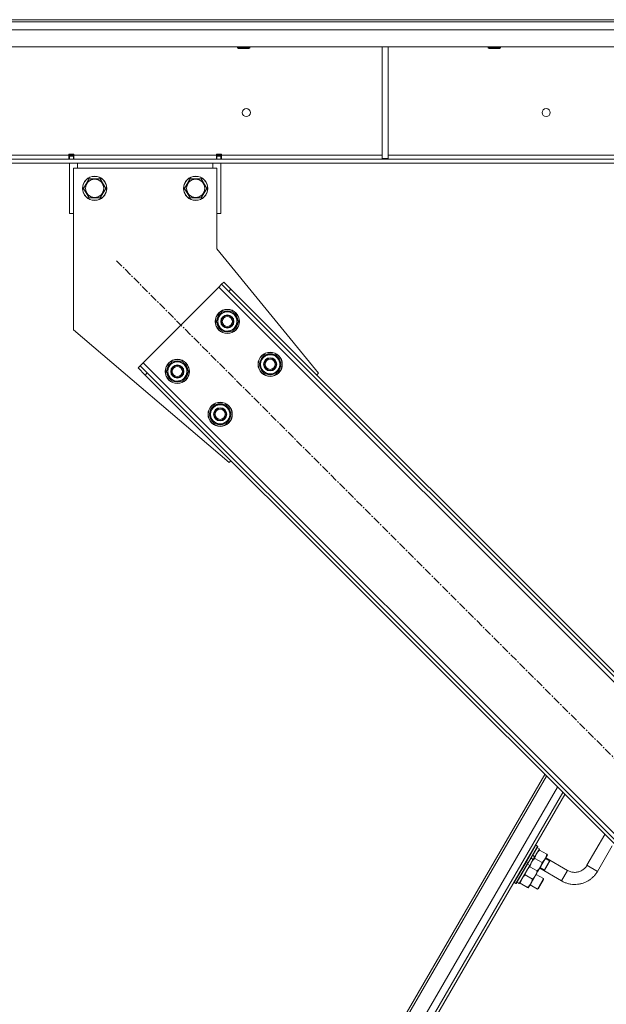
# Model space of a CAD drawing. Units: millimetres. Extents: x 0 to 21938, y -7 to 14850.
# Drawn here: x 10778 to 11359, y 8941 to 9916 of the extents above; entities that cross this region are included whole.
import ezdxf

# ---------------------------------------------------------------- set-up
doc = ezdxf.new("R2010")
doc.units = ezdxf.units.MM
for name, pattern in [('K5LT_AXLED', [12, 7.5, -1.5, 1.5, -1.5]), ('K5LT_BASIC', [0]), ('K5LT_THIN', [0])]:
    doc.linetypes.add(name, pattern=pattern)
for name, color, linetype, true_color in [('G', 3, 'Continuous', 0x00ff00), ('OSI', 2, 'Continuous', 0xffff00), ('R', 1, 'Continuous', 0xff0000), ('WELDING', 7, 'Continuous', 0xffffff)]:
    doc.layers.add(name, color=color, linetype=linetype, true_color=true_color)

msp = doc.modelspace()

# ---------------------------------------------------------------- linework, layer by layer
at = {"layer": 'G', "color": 150, "linetype": 'K5LT_BASIC', "lineweight": 30, "true_color": 0x0080ff}
msp.add_line((11297.05, 9073.01), (11303.07, 9083.39), dxfattribs=at)
at = {"layer": 'OSI', "color": 30, "linetype": 'K5LT_AXLED', "lineweight": 18, "true_color": 0xff8000}
msp.add_line((10873.97, 9677.07), (11560.54, 8990.5), dxfattribs=at)
at = {"layer": 'R', "color": 7, "linetype": 'K5LT_THIN', "lineweight": 18}
for p, q in [((10461.76, 9915.79), (11785.76, 9915.79)), ((10461.76, 9913.79), (11785.76, 9913.79)), ((11851.74, 9905.79), (9559.77, 9905.79)), ((11851.74, 9888.79), (9559.77, 9888.79)), ((10993.76, 9888.79), (10993.76, 9887.86)), ((10993.76, 9887.86), (10994.76, 9887.29)), ((11002.76, 9887.86), (10993.76, 9887.86)), ((11002.26, 9887.29), (10994.76, 9887.29)), ((11004.76, 9887.29), (11002.26, 9887.29)), ((11005.76, 9887.86), (11002.76, 9887.86)), ((11005.76, 9887.86), (11004.76, 9887.29)), ((11005.76, 9888.79), (11005.76, 9887.86)), ((11136.76, 9888.79), (11136.76, 9778.29)), ((11142.76, 9888.79), (11142.76, 9778.29)), ((11241.76, 9888.79), (11241.76, 9887.86)), ((11241.76, 9887.86), (11242.76, 9887.29)), ((11250.76, 9887.86), (11241.76, 9887.86)), ((11250.26, 9887.29), (11242.76, 9887.29)), ((11252.76, 9887.29), (11250.26, 9887.29)), ((11253.76, 9887.86), (11250.76, 9887.86)), ((11253.76, 9887.86), (11252.76, 9887.29)), ((11253.76, 9888.79), (11253.76, 9887.86)), ((10708.76, 9781.79), (10826.76, 9781.79)), ((10826.76, 9782.79), (10826.76, 9781.79)), ((10831.76, 9782.79), (10826.76, 9782.79)), ((10826.76, 9777.79), (10826.76, 9781.79)), ((10827.26, 9781.79), (10827.26, 9782.79)), ((10827.26, 9780.79), (10827.26, 9781.79)), ((10831.26, 9781.79), (10827.26, 9781.79)), ((10827.26, 9777.79), (10827.26, 9780.79)), ((10831.26, 9780.79), (10827.26, 9780.79)), ((10831.26, 9781.79), (10831.26, 9782.79)), ((10831.26, 9780.79), (10831.26, 9781.79)), ((10831.26, 9780.79), (10831.26, 9777.79)), ((10831.76, 9782.79), (10831.76, 9781.79)), ((10831.76, 9777.79), (10831.76, 9781.79)), ((10831.76, 9781.79), (10972.76, 9781.79)), ((10972.76, 9781.79), (10972.76, 9782.79)), ((10977.76, 9782.79), (10972.76, 9782.79)), ((10972.76, 9777.79), (10972.76, 9781.79)), ((10973.26, 9782.79), (10973.26, 9781.79)), ((10973.26, 9781.79), (10977.26, 9781.79)), ((10973.26, 9781.79), (10973.26, 9780.79)), ((10973.26, 9777.79), (10973.26, 9780.79)), ((10973.26, 9780.79), (10977.26, 9780.79)), ((10977.26, 9782.79), (10977.26, 9781.79)), ((10977.26, 9781.79), (10977.26, 9780.79)), ((10977.26, 9780.79), (10977.26, 9777.79)), ((10977.76, 9781.79), (10977.76, 9782.79)), ((10977.76, 9777.79), (10977.76, 9781.79)), ((10977.76, 9781.79), (11136.76, 9781.79)), ((11142.76, 9781.79), (11570.76, 9781.79)), ((11576.61, 9777.79), (9834.9, 9777.79)), ((11576.61, 9773.79), (9834.9, 9773.79)), ((10827.26, 9723.79), (10827.26, 9773.79)), ((10835.26, 9773.79), (10835.26, 9768.79)), ((10969.26, 9768.79), (10969.26, 9773.79)), ((10977.26, 9773.79), (10977.26, 9723.79)), ((11136.76, 9778.29), (11142.76, 9778.29)), ((10831.26, 9768.79), (10831.26, 9608.79)), ((10973.26, 9768.79), (10831.26, 9768.79)), ((10973.26, 9688.79), (10973.26, 9768.79)), ((10841.29, 9748.79), (10846.77, 9758.29)), ((10846.77, 9758.29), (10852.26, 9758.29)), ((10852.26, 9758.29), (10857.74, 9758.29)), ((10857.74, 9758.29), (10863.23, 9748.79)), ((10941.29, 9748.79), (10946.77, 9758.29)), ((10946.77, 9758.29), (10952.26, 9758.29)), ((10952.26, 9758.29), (10957.74, 9758.29)), ((10957.74, 9758.29), (10963.23, 9748.79)), ((10846.77, 9739.29), (10841.29, 9748.79)), ((10863.23, 9748.79), (10857.74, 9739.29)), ((10946.77, 9739.29), (10941.29, 9748.79)), ((10963.23, 9748.79), (10957.74, 9739.29)), ((10857.74, 9739.29), (10846.77, 9739.29)), ((10957.74, 9739.29), (10946.77, 9739.29)), ((10827.26, 9723.79), (10831.26, 9723.79)), ((10973.26, 9723.79), (10977.26, 9723.79)), ((11073.73, 9565.7), (10973.26, 9688.79)), ((10977.92, 9653.74), (10975.09, 9650.91)), ((10980.04, 9655.86), (10977.92, 9653.74)), ((10984.99, 9646.67), (10977.92, 9653.74)), ((10980.04, 9655.86), (10987.11, 9648.79)), ((10975.09, 9650.91), (10900.13, 9575.96)), ((11534.38, 9091.62), (10975.09, 9650.91)), ((10987.11, 9648.79), (10984.99, 9646.67)), ((11530.13, 9101.52), (10984.99, 9646.67)), ((11532.26, 9103.64), (10987.11, 9648.79)), ((10972.6, 9616.97), (10978.09, 9626.47)), ((10978.09, 9626.47), (10989.06, 9626.47)), ((10989.06, 9626.47), (10991.8, 9621.72)), ((10975.35, 9612.22), (10972.6, 9616.97)), ((10994.54, 9616.97), (10989.06, 9607.47)), ((10991.8, 9621.72), (10994.54, 9616.97)), ((10993.22, 9614.67), (10993.82, 9614.67)), ((10993.89, 9615.84), (10994.01, 9615.84)), ((10994.02, 9617.98), (10993.96, 9617.98)), ((10831.26, 9608.79), (10985.34, 9477.31)), ((10978.09, 9607.47), (10975.35, 9612.22)), ((10989.06, 9607.47), (10978.09, 9607.47)), ((10900.13, 9575.96), (10897.31, 9573.13)), ((10900.13, 9575.96), (11459.42, 9016.67)), ((10923.11, 9567.47), (10928.59, 9576.97)), ((10928.59, 9576.97), (10939.56, 9576.97)), ((10939.56, 9576.97), (10942.3, 9572.22)), ((11015.03, 9574.54), (11020.51, 9584.04)), ((11017.77, 9569.79), (11015.03, 9574.54)), ((11020.51, 9584.04), (11031.48, 9584.04)), ((11031.48, 9584.04), (11034.23, 9579.29)), ((11036.97, 9574.54), (11031.48, 9565.04)), ((11034.23, 9579.29), (11036.97, 9574.54)), ((11036.45, 9575.55), (11036.38, 9575.55)), ((10895.18, 9571.01), (10897.31, 9573.13)), ((10902.26, 9563.93), (10895.18, 9571.01)), ((10897.31, 9573.13), (10904.38, 9566.06)), ((10902.26, 9563.93), (10904.38, 9566.06)), ((10904.38, 9566.06), (11449.52, 9020.91)), ((10925.85, 9562.72), (10923.11, 9567.47)), ((10945.05, 9567.47), (10939.56, 9557.97)), ((10942.3, 9572.22), (10945.05, 9567.47)), ((10943.72, 9565.17), (10944.32, 9565.17)), ((10944.39, 9566.34), (10944.51, 9566.34)), ((10944.53, 9568.48), (10944.46, 9568.48)), ((11020.51, 9565.04), (11017.77, 9569.79)), ((11031.48, 9565.04), (11020.51, 9565.04)), ((11035.64, 9572.24), (11036.24, 9572.24)), ((11036.32, 9573.41), (11036.44, 9573.41)), ((11071.96, 9563.93), (11073.73, 9565.7)), ((10902.26, 9563.93), (11447.4, 9018.79)), ((10928.59, 9557.97), (10925.85, 9562.72)), ((10939.56, 9557.97), (10928.59, 9557.97)), ((10965.53, 9525.04), (10971.02, 9534.54)), ((10971.02, 9534.54), (10981.99, 9534.54)), ((10981.99, 9534.54), (10984.73, 9529.79)), ((10984.73, 9529.79), (10987.47, 9525.04)), ((10986.95, 9526.06), (10986.89, 9526.06)), ((10968.27, 9520.29), (10965.53, 9525.04)), ((10971.02, 9515.54), (10968.27, 9520.29)), ((10987.47, 9525.04), (10981.99, 9515.54)), ((10986.14, 9522.75), (10986.75, 9522.75)), ((10986.82, 9523.91), (10986.94, 9523.91)), ((10981.99, 9515.54), (10971.02, 9515.54)), ((10985.34, 9477.31), (10987.11, 9479.08)), ((11297.7, 9168.49), (11083.31, 8798.9)), ((11299.42, 9166.77), (11085.79, 8798.51)), ((11126.53, 8838.85), (11310.39, 9155.8)), ((11315.51, 9150.68), (11134.64, 8838.89)), ((11315.51, 9150.68), (11134.98, 8839.47)), ((11317.71, 9148.48), (11137.24, 8837.38)), ((11357.22, 9108.97), (11339.5, 9078.44)), ((11279.5, 9082.03), (11289.04, 9098.46)), ((11281.15, 9081.07), (11290.68, 9097.51)), ((11281.32, 9080.77), (11290.85, 9097.21)), ((11289.04, 9098.46), (11288.69, 9098.46)), ((11289.04, 9098.46), (11290.68, 9097.51)), ((11290.68, 9097.51), (11290.85, 9097.21)), ((11364.47, 9097.55), (11349.88, 9072.41)), ((11287.59, 9086.6), (11286.01, 9088.86)), ((11287.59, 9086.6), (11292.35, 9094.81)), ((11290.19, 9096.06), (11292.35, 9094.81)), ((11290.96, 9072.49), (11300.5, 9088.92)), ((11292.58, 9093.51), (11291.85, 9093.94)), ((11292.58, 9093.51), (11299.76, 9089.35)), ((11300.5, 9088.92), (11299.76, 9089.35)), ((11272.39, 9060.4), (11282.82, 9078.37)), ((11273.48, 9071.65), (11279.5, 9082.03)), ((11275.13, 9070.69), (11281.15, 9081.07)), ((11275.39, 9070.54), (11281.32, 9080.77)), ((11279.5, 9082.03), (11279.16, 9082.03)), ((11281.15, 9081.07), (11279.5, 9082.03)), ((11282.82, 9078.37), (11280.65, 9079.63)), ((11281.15, 9081.07), (11281.32, 9080.77)), ((11282.31, 9077.51), (11283.05, 9077.08)), ((11282.82, 9078.37), (11285.93, 9083.74)), ((11285.93, 9083.74), (11284.35, 9086)), ((11287.59, 9086.6), (11285.93, 9083.74)), ((11287.82, 9085.3), (11295, 9081.13)), ((11302.59, 9082.57), (11298.27, 9085.08)), ((11320.37, 9073.35), (11298.74, 9085.9)), ((11349.88, 9072.41), (11339.5, 9078.44)), ((11267.46, 9061.27), (11273.48, 9071.65)), ((11269.1, 9060.31), (11275.13, 9070.69)), ((11269.45, 9060.31), (11275.39, 9070.54)), ((11285.46, 9064.7), (11278.28, 9068.86)), ((11290.23, 9072.91), (11283.05, 9077.08)), ((11288.58, 9068.38), (11283.81, 9060.16)), ((11290.96, 9072.49), (11288.58, 9068.38)), ((11289.21, 9069.46), (11296.49, 9065.23)), ((11290.23, 9072.91), (11290.96, 9072.49)), ((11314.35, 9062.97), (11292.72, 9075.52)), ((11297.52, 9073.83), (11293.2, 9076.33)), ((11314.35, 9062.97), (11320.37, 9073.35)), ((11267.46, 9061.27), (11267.29, 9061.57)), ((11269.1, 9060.31), (11267.46, 9061.27)), ((11269.1, 9060.31), (11269.45, 9060.31)), ((11271.37, 9060.88), (11272.31, 9060.26)), ((11272.39, 9060.4), (11272.31, 9060.26)), ((11273.51, 9060.65), (11272.78, 9061.07)), ((11280.7, 9056.48), (11273.51, 9060.65)), ((11283.81, 9060.16), (11281.43, 9056.05)), ((11283.19, 9059.08), (11290.47, 9054.85)), ((11296.49, 9065.23), (11290.47, 9054.85)), ((11296.49, 9064.08), (11291.47, 9055.43)), ((11296.49, 9065.23), (11296.49, 9064.08)), ((11281.43, 9056.05), (11280.7, 9056.48)), ((11290.47, 9054.85), (11291.47, 9055.43))]:
    msp.add_line(p, q, dxfattribs=at)
for centre, radius in [((11002.42, 9823.79), 4), ((11299.09, 9823.79), 4), ((10852.26, 9748.79), 12), ((10852.26, 9748.79), 11.83), ((10952.26, 9748.79), 12), ((10952.26, 9748.79), 11.83), ((10852.26, 9748.79), 8.97), ((10952.26, 9748.79), 8.97), ((10983.57, 9616.97), 12), ((10983.57, 9616.97), 11.83), ((10983.57, 9616.97), 6.5), ((10983.57, 9616.97), 6), ((10983.57, 9616.97), 5), ((11026, 9574.54), 12), ((11026, 9574.54), 11.83), ((10934.08, 9567.47), 12), ((10934.08, 9567.47), 11.83), ((11026, 9574.54), 6.5), ((11026, 9574.54), 6), ((11026, 9574.54), 5), ((10934.08, 9567.47), 6.5), ((10934.08, 9567.47), 6), ((10934.08, 9567.47), 5), ((10976.5, 9525.04), 12), ((10976.5, 9525.04), 11.83), ((10976.5, 9525.04), 6.5), ((10976.5, 9525.04), 6), ((10976.5, 9525.04), 5)]:
    msp.add_circle(centre, radius, dxfattribs=at)
for centre, radius, start, end in [((10983.57, 9616.97), 10.5, 124.79123, 175.20877), ((10983.57, 9616.97), 9.5, 30, 210), ((10983.57, 9616.97), 10.5, 64.79123, 115.20877), ((10983.57, 9616.97), 10.5, 5.53239, 55.20877), ((10983.57, 9616.97), 10.5, 184.79123, 235.20877), ((10983.57, 9616.97), 9.5, 210, 30), ((10983.57, 9616.97), 10.5, 304.79123, 347.35895), ((10983.57, 9616.97), 10.5, 347.35895, 353.81052), ((10983.57, 9616.97), 10.5, 244.79123, 295.20877), ((11026, 9574.54), 10.5, 64.79123, 115.20877), ((10934.08, 9567.47), 10.5, 124.79123, 175.20877), ((10934.08, 9567.47), 9.5, 30, 210), ((10934.08, 9567.47), 10.5, 64.79123, 115.20877), ((10934.08, 9567.47), 10.5, 5.53239, 55.20877), ((11026, 9574.54), 10.5, 124.79123, 175.20877), ((11026, 9574.54), 9.5, 30, 210), ((11026, 9574.54), 9.5, 210, 30), ((11026, 9574.54), 10.5, 5.53239, 55.20877), ((10934.08, 9567.47), 10.5, 184.79123, 235.20877), ((10934.08, 9567.47), 9.5, 210, 30), ((10934.08, 9567.47), 10.5, 304.79123, 347.35895), ((10934.08, 9567.47), 10.5, 347.35895, 353.81052), ((11026, 9574.54), 10.5, 184.79123, 235.20877), ((11026, 9574.54), 10.5, 244.79123, 295.20877), ((11026, 9574.54), 10.5, 304.79123, 347.35895), ((11026, 9574.54), 10.5, 347.35895, 353.81052), ((10934.08, 9567.47), 10.5, 244.79123, 295.20877), ((10976.5, 9525.04), 10.5, 64.79123, 115.20877), ((10976.5, 9525.04), 10.5, 124.79123, 175.20877), ((10976.5, 9525.04), 9.5, 30, 210), ((10976.5, 9525.04), 9.5, 210, 30), ((10976.5, 9525.04), 10.5, 5.53239, 55.20877), ((10976.5, 9525.04), 10.5, 184.79123, 235.20877), ((10976.5, 9525.04), 10.5, 304.79123, 347.35895), ((10976.5, 9525.04), 10.5, 347.35895, 353.81052), ((10976.5, 9525.04), 10.5, 244.79123, 295.20877)]:
    msp.add_arc(centre, radius, start, end, dxfattribs=at)
msp.add_ellipse((11273.51, 9071.63), major_axis=(-19.48, 11.3), ratio=0.466308, start_param=1.667355, end_param=1.779747, dxfattribs=at)
at = {"layer": 'WELDING', "color": 7, "linetype": 'K5LT_THIN', "lineweight": 18}
for points, knots in [([(11287.82, 9085.3), (11287.92, 9085.81), (11288.11, 9086.58), (11288.41, 9087.52), (11288.65, 9088.16), (11288.89, 9088.73), (11289.16, 9089.29), (11289.36, 9089.66), (11289.47, 9089.83)], [0, 0, 0, 0, 2.905563, 4.375924, 5.511195, 6.679161, 7.850161, 9, 9, 9, 9]), ([(11289.47, 9089.83), (11289.57, 9090.02), (11289.8, 9090.39), (11290.17, 9090.92), (11290.55, 9091.42), (11291.08, 9092.05), (11291.74, 9092.75), (11292.3, 9093.27), (11292.58, 9093.51)], [0, 0, 0, 0, 1.192024, 2.404251, 3.60809, 4.765234, 6.955738, 9, 9, 9, 9]), ([(11299.76, 9089.35), (11299.65, 9088.77), (11299.44, 9087.95), (11299.09, 9086.9), (11298.84, 9086.26), (11298.59, 9085.7), (11298.35, 9085.23), (11298.09, 9084.76), (11297.82, 9084.32), (11297.57, 9083.96), (11297.28, 9083.55), (11296.89, 9083.04), (11296.12, 9082.17), (11295.46, 9081.54), (11295, 9081.13)], [0, 0, 0, 0, 2.72415, 3.912285, 5.122, 5.940535, 6.767969, 7.589756, 8.40607, 9.211142, 9.605533, 10.761675, 12.184093, 15, 15, 15, 15]), ([(11283.05, 9077.08), (11283.15, 9077.59), (11283.34, 9078.36), (11283.64, 9079.31), (11283.88, 9079.94), (11284.13, 9080.51), (11284.4, 9081.08), (11284.6, 9081.44), (11284.7, 9081.61)], [0, 0, 0, 0, 2.905563, 4.375924, 5.511195, 6.679161, 7.850161, 9, 9, 9, 9]), ([(11284.7, 9081.61), (11284.81, 9081.8), (11285.03, 9082.17), (11285.4, 9082.7), (11285.79, 9083.21), (11286.31, 9083.83), (11286.98, 9084.53), (11287.54, 9085.05), (11287.82, 9085.3)], [0, 0, 0, 0, 1.192024, 2.404251, 3.60809, 4.765234, 6.955738, 9, 9, 9, 9]), ([(11295, 9081.13), (11294.88, 9080.55), (11294.67, 9079.73), (11294.32, 9078.68), (11294.07, 9078.04), (11293.82, 9077.48), (11293.58, 9077.01), (11293.32, 9076.55), (11293.05, 9076.1), (11292.81, 9075.74), (11292.51, 9075.33), (11292.12, 9074.83), (11291.35, 9073.95), (11290.69, 9073.32), (11290.23, 9072.91)], [0, 0, 0, 0, 2.72415, 3.912285, 5.122, 5.940535, 6.767969, 7.589756, 8.40607, 9.211142, 9.605533, 10.761675, 12.184093, 15, 15, 15, 15]), ([(11320.37, 9073.35), (11320.87, 9073.06), (11321.4, 9072.79), (11322.48, 9072.34), (11323.04, 9072.14), (11324.16, 9071.83), (11324.74, 9071.7), (11325.9, 9071.53), (11326.48, 9071.48), (11327.66, 9071.45), (11328.24, 9071.47), (11329.41, 9071.59), (11329.99, 9071.69), (11331.13, 9071.96), (11331.7, 9072.13), (11332.8, 9072.53), (11333.33, 9072.77), (11334.37, 9073.31), (11334.88, 9073.61), (11335.84, 9074.28), (11336.3, 9074.65), (11337.18, 9075.43), (11337.59, 9075.85), (11338.36, 9076.74), (11338.71, 9077.2), (11339.2, 9077.93), (11339.36, 9078.18), (11339.5, 9078.44)], [0, 0, 0, 0, 0.080006, 0.080006, 0.160013, 0.160013, 0.240019, 0.240019, 0.320025, 0.320025, 0.400032, 0.400032, 0.480038, 0.480038, 0.560045, 0.560045, 0.640051, 0.640051, 0.720057, 0.720057, 0.800064, 0.800064, 0.88007, 0.88007, 0.960076, 0.960076, 1, 1, 1, 1]), ([(11278.28, 9068.86), (11277.84, 9068.47), (11277.23, 9067.89), (11276.55, 9067.13), (11276.11, 9066.59), (11275.8, 9066.17), (11275.45, 9065.66), (11275.18, 9065.21), (11274.88, 9064.67), (11274.65, 9064.21), (11274.42, 9063.67), (11274.13, 9062.95), (11273.81, 9061.92), (11273.61, 9061.1), (11273.51, 9060.65)], [0, 0, 0, 0, 2.72415, 3.912285, 4.716446, 5.940535, 6.353984, 7.589756, 8.40607, 9.211142, 9.998759, 11.128707, 12.847273, 15, 15, 15, 15]), ([(11283.05, 9077.08), (11282.61, 9076.69), (11281.99, 9076.1), (11281.32, 9075.34), (11280.88, 9074.81), (11280.57, 9074.39), (11280.22, 9073.88), (11279.94, 9073.43), (11279.65, 9072.89), (11279.42, 9072.43), (11279.18, 9071.89), (11278.9, 9071.16), (11278.57, 9070.14), (11278.38, 9069.32), (11278.28, 9068.86)], [0, 0, 0, 0, 2.72415, 3.912285, 4.716446, 5.940535, 6.353984, 7.589756, 8.40607, 9.211142, 9.998759, 11.128707, 12.847273, 15, 15, 15, 15]), ([(11285.46, 9064.7), (11285.86, 9065.04), (11286.43, 9065.59), (11287.15, 9066.37), (11287.62, 9066.95), (11288.03, 9067.51), (11288.34, 9067.97), (11288.51, 9068.26), (11288.58, 9068.38)], [0, 0, 0, 0, 2.905563, 4.375924, 5.898957, 7.070455, 8.236228, 9, 9, 9, 9]), ([(11288.58, 9068.38), (11288.69, 9068.56), (11288.9, 9068.94), (11289.18, 9069.53), (11289.42, 9070.11), (11289.7, 9070.88), (11289.98, 9071.8), (11290.16, 9072.55), (11290.23, 9072.91)], [0, 0, 0, 0, 1.192024, 2.404251, 3.60809, 4.765234, 6.955738, 9, 9, 9, 9]), ([(11314.35, 9062.97), (11315.29, 9062.42), (11316.26, 9061.94), (11318.27, 9061.09), (11319.3, 9060.73), (11321.4, 9060.14), (11322.46, 9059.91), (11324.62, 9059.59), (11325.71, 9059.49), (11327.88, 9059.44), (11328.97, 9059.49), (11331.14, 9059.71), (11332.22, 9059.89), (11334.34, 9060.38), (11335.38, 9060.7), (11337.43, 9061.45), (11338.43, 9061.89), (11340.36, 9062.9), (11341.29, 9063.46), (11343.08, 9064.7), (11343.94, 9065.38), (11345.56, 9066.83), (11346.33, 9067.61), (11347.75, 9069.26), (11348.42, 9070.12), (11349.32, 9071.48), (11349.61, 9071.94), (11349.88, 9072.41)], [0, 0, 0, 0, 0.080006, 0.080006, 0.160013, 0.160013, 0.240019, 0.240019, 0.320025, 0.320025, 0.400032, 0.400032, 0.480038, 0.480038, 0.560045, 0.560045, 0.640051, 0.640051, 0.720057, 0.720057, 0.800064, 0.800064, 0.88007, 0.88007, 0.960076, 0.960076, 1, 1, 1, 1]), ([(11280.7, 9056.48), (11281.09, 9056.82), (11281.66, 9057.37), (11282.38, 9058.15), (11282.86, 9058.73), (11283.26, 9059.29), (11283.57, 9059.75), (11283.75, 9060.04), (11283.81, 9060.16)], [0, 0, 0, 0, 2.905563, 4.375924, 5.898957, 7.070455, 8.236228, 9, 9, 9, 9]), ([(11283.81, 9060.16), (11283.92, 9060.35), (11284.13, 9060.73), (11284.41, 9061.31), (11284.66, 9061.9), (11284.94, 9062.66), (11285.21, 9063.59), (11285.39, 9064.33), (11285.46, 9064.7)], [0, 0, 0, 0, 1.192024, 2.404251, 3.60809, 4.765234, 6.955738, 9, 9, 9, 9])]:
    msp.add_open_spline(points, degree=3, knots=knots, dxfattribs=at)

doc.saveas('drawing.dxf')
